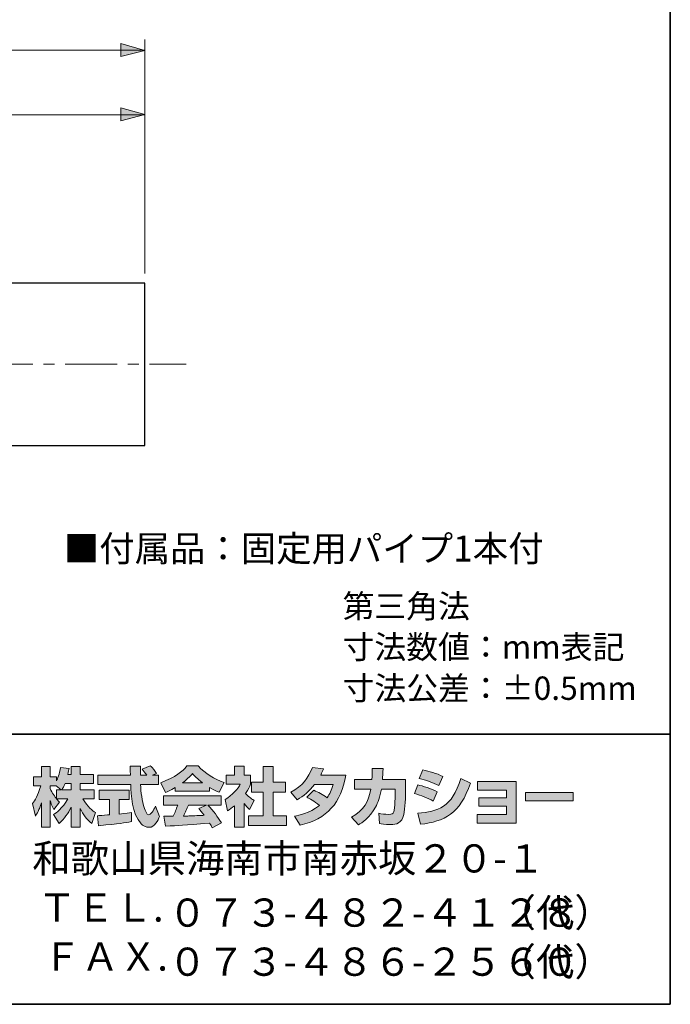
# Model space of a CAD drawing. Units: inches. Extents: x -46 to 344, y -33 to 298.
# Drawn here: x 283 to 344, y -33 to 58 of the extents above; entities that cross this region are included whole.
import ezdxf

# ---------------------------------------------------------------- set-up
doc = ezdxf.new("R2010")
doc.units = ezdxf.units.IN
doc.header["$MEASUREMENT"] = 0
doc.linetypes.add('AI-Linetype-9', pattern=[7.800005, 4.8, -1.000002, 1.000002, -1.000002])
doc.layers.add('フォーマット', color=7, linetype='Continuous')
doc.layers.add('レイヤー 1', color=7, linetype='Continuous')

msp = doc.modelspace()

# ---------------------------------------------------------------- hatches: boundary and pattern name
at = {"layer": 'フォーマット'}
h = msp.add_hatch(color=7, dxfattribs=at)
h.dxf.hatch_style = 2
edge = h.paths.add_edge_path()
edge.add_spline(control_points=[(287.241, -13.583), (287.33, -13.452), (287.437, -13.262), (287.538, -13.019), (287.538, -13.019), (288.101, -13.019), (288.101, -13.019), (288.101, -13.019), (288.101, -13.583), (288.101, -13.583), (288.101, -13.583), (287.241, -13.583), (287.241, -13.583)], knot_values=[0, 0, 0, 0, 1, 1, 1, 2, 2, 2, 3, 3, 3, 4, 4, 4, 4], degree=3, periodic=1)
edge = h.paths.add_edge_path()
edge.add_spline(control_points=[(286.731, -13.583), (286.731, -13.583), (286.731, -14.408), (286.731, -14.408), (286.63, -14.278), (286.321, -13.868), (286.167, -13.488), (286.167, -13.488), (286.167, -13.227), (286.167, -13.227), (286.167, -13.227), (286.712, -13.227), (286.712, -13.227), (286.712, -13.227), (287.17, -13.583), (287.17, -13.583), (287.17, -13.583), (286.731, -13.583), (286.731, -13.583)], knot_values=[0, 0, 0, 0, 0.352778, 0.352778, 0.352778, 0.705556, 0.705556, 0.705556, 1.058333, 1.058333, 1.058333, 1.411111, 1.411111, 1.411111, 1.763889, 1.763889, 1.763889, 2.116667, 2.116667, 2.116667, 2.116667], degree=3, periodic=0)
edge.add_line((286.731, -13.583), (286.731, -13.583))
edge = h.paths.add_edge_path()
edge.add_spline(control_points=[(287.793, -12.176), (287.853, -11.909), (287.882, -11.762), (287.912, -11.612), (287.912, -11.612), (287.11, -11.541), (287.11, -11.541), (287.028, -12.153), (286.843, -12.562), (286.731, -12.776), (286.731, -12.776), (286.731, -12.408), (286.731, -12.408), (286.731, -12.408), (286.167, -12.408), (286.167, -12.408), (286.167, -12.408), (286.167, -11.429), (286.167, -11.429), (286.167, -11.429), (285.348, -11.429), (285.348, -11.429), (285.348, -11.429), (285.348, -12.408), (285.348, -12.408), (285.348, -12.408), (284.623, -12.408), (284.623, -12.408), (284.623, -12.408), (284.623, -13.227), (284.623, -13.227), (284.623, -13.227), (285.283, -13.227), (285.283, -13.227), (285.015, -14.159), (284.754, -14.55), (284.511, -14.853), (284.511, -14.853), (284.79, -16.022), (284.79, -16.022), (284.932, -15.815), (285.152, -15.477), (285.348, -14.8), (285.348, -14.8), (285.348, -17.05), (285.348, -17.05), (285.348, -17.05), (286.167, -17.05), (286.167, -17.05), (286.167, -17.05), (286.167, -14.574), (286.167, -14.574), (286.226, -14.817), (286.256, -14.942), (286.505, -15.405), (286.505, -15.405), (287.016, -14.728), (287.016, -14.728), (286.927, -14.646), (286.862, -14.58), (286.743, -14.432), (286.743, -14.432), (287.793, -14.432), (287.793, -14.432), (287.307, -15.317), (286.701, -15.726), (286.457, -15.881), (286.457, -15.881), (286.98, -16.717), (286.98, -16.717), (287.454, -16.284), (287.829, -15.779), (288.101, -15.191), (288.101, -15.191), (288.101, -17.05), (288.101, -17.05), (288.101, -17.05), (288.95, -17.05), (288.95, -17.05), (288.95, -17.05), (288.95, -15.327), (288.95, -15.327), (289.2, -15.856), (289.539, -16.344), (290.002, -16.706), (290.002, -16.706), (290.351, -15.702), (290.351, -15.702), (290.09, -15.524), (289.627, -15.191), (289.194, -14.432), (289.194, -14.432), (290.244, -14.432), (290.244, -14.432), (290.244, -14.432), (290.244, -13.583), (290.244, -13.583), (290.244, -13.583), (288.95, -13.583), (288.95, -13.583), (288.95, -13.583), (288.95, -13.019), (288.95, -13.019), (288.95, -13.019), (290.155, -13.019), (290.155, -13.019), (290.155, -13.019), (290.155, -12.176), (290.155, -12.176), (290.155, -12.176), (288.95, -12.176), (288.95, -12.176), (288.95, -12.176), (288.95, -11.429), (288.95, -11.429), (288.95, -11.429), (288.101, -11.429), (288.101, -11.429), (288.101, -11.429), (288.101, -12.176), (288.101, -12.176), (288.101, -12.176), (287.793, -12.176), (287.793, -12.176)], knot_values=[0, 0, 0, 0, 0.352778, 0.352778, 0.352778, 0.705556, 0.705556, 0.705556, 1.058333, 1.058333, 1.058333, 1.411111, 1.411111, 1.411111, 1.763889, 1.763889, 1.763889, 2.116667, 2.116667, 2.116667, 2.469444, 2.469444, 2.469444, 2.822222, 2.822222, 2.822222, 3.175, 3.175, 3.175, 3.527778, 3.527778, 3.527778, 3.880556, 3.880556, 3.880556, 4.233333, 4.233333, 4.233333, 4.586111, 4.586111, 4.586111, 4.938889, 4.938889, 4.938889, 5.291667, 5.291667, 5.291667, 5.644444, 5.644444, 5.644444, 5.997222, 5.997222, 5.997222, 6.35, 6.35, 6.35, 6.702778, 6.702778, 6.702778, 7.055556, 7.055556, 7.055556, 7.408333, 7.408333, 7.408333, 7.761111, 7.761111, 7.761111, 8.113889, 8.113889, 8.113889, 8.466667, 8.466667, 8.466667, 8.819444, 8.819444, 8.819444, 9.172222, 9.172222, 9.172222, 9.525, 9.525, 9.525, 9.877778, 9.877778, 9.877778, 10.230556, 10.230556, 10.230556, 10.583333, 10.583333, 10.583333, 10.936111, 10.936111, 10.936111, 11.288889, 11.288889, 11.288889, 11.641667, 11.641667, 11.641667, 11.994444, 11.994444, 11.994444, 12.347222, 12.347222, 12.347222, 12.7, 12.7, 12.7, 13.052778, 13.052778, 13.052778, 13.405556, 13.405556, 13.405556, 13.758333, 13.758333, 13.758333, 14.111111, 14.111111, 14.111111, 14.463889, 14.463889, 14.463889, 14.463889], degree=3, periodic=0)
edge.add_line((287.793, -12.176), (287.793, -12.176))
h = msp.add_hatch(color=7, dxfattribs=at)
h.dxf.hatch_style = 2
edge = h.paths.add_edge_path()
edge.add_spline(control_points=[(290.524, -15.987), (290.636, -15.981), (290.695, -15.981), (290.773, -15.975), (290.897, -15.969), (291.497, -15.916), (291.634, -15.909), (291.634, -15.909), (291.634, -14.48), (291.634, -14.48), (291.634, -14.48), (290.689, -14.48), (290.689, -14.48), (290.689, -14.48), (290.689, -13.619), (290.689, -13.619), (290.689, -13.619), (293.467, -13.619), (293.467, -13.619), (293.467, -13.619), (293.467, -14.48), (293.467, -14.48), (293.467, -14.48), (292.541, -14.48), (292.541, -14.48), (292.541, -14.48), (292.541, -15.832), (292.541, -15.832), (293.212, -15.768), (293.456, -15.72), (293.675, -15.679), (293.675, -15.679), (293.686, -16.521), (293.686, -16.521), (293.011, -16.664), (292.636, -16.706), (290.624, -16.919), (290.624, -16.919), (290.524, -15.987), (290.524, -15.987)], knot_values=[0, 0, 0, 0, 1, 1, 1, 2, 2, 2, 3, 3, 3, 4, 4, 4, 5, 5, 5, 6, 6, 6, 7, 7, 7, 8, 8, 8, 9, 9, 9, 10, 10, 10, 11, 11, 11, 12, 12, 12, 13, 13, 13, 13], degree=3, periodic=1)
edge = h.paths.add_edge_path()
edge.add_spline(control_points=[(295.616, -12.241), (295.616, -12.241), (296.174, -12.241), (296.174, -12.241), (296.174, -12.241), (296.174, -13.102), (296.174, -13.102), (296.174, -13.102), (294.524, -13.102), (294.524, -13.102), (294.56, -13.851), (294.643, -14.598), (294.88, -15.31), (294.94, -15.488), (295.099, -15.909), (295.272, -15.909), (295.438, -15.909), (295.758, -15.5), (295.895, -15.103), (295.895, -15.103), (296.275, -16.052), (296.275, -16.052), (296.15, -16.397), (295.847, -17.061), (295.296, -17.061), (295.017, -17.061), (294.732, -16.907), (294.571, -16.728), (293.711, -15.779), (293.651, -14.057), (293.616, -13.102), (293.616, -13.102), (290.577, -13.102), (290.577, -13.102), (290.577, -13.102), (290.577, -12.241), (290.577, -12.241), (290.577, -12.241), (293.587, -12.241), (293.587, -12.241), (293.58, -12.153), (293.569, -11.719), (293.562, -11.624), (293.562, -11.571), (293.562, -11.524), (293.556, -11.417), (293.556, -11.417), (294.506, -11.417), (294.506, -11.417), (294.5, -11.885), (294.5, -12.022), (294.506, -12.241), (294.506, -12.241), (295.088, -12.241), (295.088, -12.241), (294.934, -12.016), (294.803, -11.826), (294.655, -11.69), (294.655, -11.69), (295.421, -11.381), (295.421, -11.381), (295.509, -11.447), (295.586, -11.5), (295.997, -12.075), (295.997, -12.075), (295.616, -12.241), (295.616, -12.241)], knot_values=[0, 0, 0, 0, 0.352778, 0.352778, 0.352778, 0.705556, 0.705556, 0.705556, 1.058333, 1.058333, 1.058333, 1.411111, 1.411111, 1.411111, 1.763889, 1.763889, 1.763889, 2.116667, 2.116667, 2.116667, 2.469444, 2.469444, 2.469444, 2.822222, 2.822222, 2.822222, 3.175, 3.175, 3.175, 3.527778, 3.527778, 3.527778, 3.880556, 3.880556, 3.880556, 4.233333, 4.233333, 4.233333, 4.586111, 4.586111, 4.586111, 4.938889, 4.938889, 4.938889, 5.291667, 5.291667, 5.291667, 5.644444, 5.644444, 5.644444, 5.997222, 5.997222, 5.997222, 6.35, 6.35, 6.35, 6.702778, 6.702778, 6.702778, 7.055556, 7.055556, 7.055556, 7.408333, 7.408333, 7.408333, 7.761111, 7.761111, 7.761111, 7.761111], degree=3, periodic=0)
edge.add_line((295.616, -12.241), (295.616, -12.241))
h = msp.add_hatch(color=7, dxfattribs=at)
h.dxf.hatch_style = 2
edge = h.paths.add_edge_path()
edge.add_spline(control_points=[(298.406, -12.936), (298.969, -12.508), (299.172, -12.283), (299.321, -12.1), (299.498, -12.295), (299.729, -12.544), (300.246, -12.936), (300.246, -12.936), (298.406, -12.936), (298.406, -12.936)], knot_values=[0, 0, 0, 0, 1, 1, 1, 2, 2, 2, 3, 3, 3, 3], degree=3, periodic=1)
edge = h.paths.add_edge_path()
edge.add_spline(control_points=[(299.913, -15.333), (300.056, -15.506), (300.163, -15.637), (300.4, -15.951), (300.209, -15.957), (299.273, -15.999), (299.064, -16.011), (298.958, -16.016), (298.911, -16.016), (298.483, -16.016), (298.66, -15.661), (298.78, -15.393), (298.946, -15.002), (298.946, -15.002), (300.614, -15.002), (300.614, -15.002), (300.614, -15.002), (299.913, -15.333), (299.913, -15.333)], knot_values=[0, 0, 0, 0, 0.352778, 0.352778, 0.352778, 0.705556, 0.705556, 0.705556, 1.058333, 1.058333, 1.058333, 1.411111, 1.411111, 1.411111, 1.763889, 1.763889, 1.763889, 2.116667, 2.116667, 2.116667, 2.116667], degree=3, periodic=0)
edge.add_line((299.913, -15.333), (299.913, -15.333))
edge = h.paths.add_edge_path()
edge.add_spline(control_points=[(302.003, -16.652), (301.647, -16.088), (301.273, -15.559), (300.756, -15.002), (300.756, -15.002), (301.984, -15.002), (301.984, -15.002), (301.984, -15.002), (301.984, -14.147), (301.984, -14.147), (301.984, -14.147), (296.631, -14.147), (296.631, -14.147), (296.631, -14.147), (296.631, -15.002), (296.631, -15.002), (296.631, -15.002), (297.954, -15.002), (297.954, -15.002), (297.83, -15.387), (297.693, -15.708), (297.546, -16.022), (297.439, -16.022), (296.975, -16.029), (296.88, -16.029), (296.833, -16.029), (296.791, -16.029), (296.672, -16.022), (296.672, -16.022), (296.815, -16.942), (296.815, -16.942), (298.162, -16.901), (298.37, -16.883), (300.905, -16.681), (301.017, -16.866), (301.071, -16.955), (301.148, -17.103), (301.148, -17.103), (302.003, -16.652), (302.003, -16.652)], knot_values=[0, 0, 0, 0, 0.352778, 0.352778, 0.352778, 0.705556, 0.705556, 0.705556, 1.058333, 1.058333, 1.058333, 1.411111, 1.411111, 1.411111, 1.763889, 1.763889, 1.763889, 2.116667, 2.116667, 2.116667, 2.469444, 2.469444, 2.469444, 2.822222, 2.822222, 2.822222, 3.175, 3.175, 3.175, 3.527778, 3.527778, 3.527778, 3.880556, 3.880556, 3.880556, 4.233333, 4.233333, 4.233333, 4.586111, 4.586111, 4.586111, 4.586111], degree=3, periodic=0)
edge.add_line((302.003, -16.652), (302.003, -16.652))
edge = h.paths.add_edge_path()
edge.add_spline(control_points=[(297.735, -13.731), (297.735, -13.731), (300.893, -13.731), (300.893, -13.731), (300.893, -13.731), (300.893, -13.369), (300.893, -13.369), (301.315, -13.624), (301.57, -13.737), (301.777, -13.827), (301.777, -13.827), (302.241, -12.93), (302.241, -12.93), (301.339, -12.591), (300.484, -12.112), (299.855, -11.381), (299.855, -11.381), (298.798, -11.381), (298.798, -11.381), (298.418, -11.916), (297.759, -12.402), (296.382, -12.943), (296.382, -12.943), (296.833, -13.844), (296.833, -13.844), (297.011, -13.773), (297.271, -13.672), (297.735, -13.393), (297.735, -13.393), (297.735, -13.731), (297.735, -13.731)], knot_values=[0, 0, 0, 0, 0.352778, 0.352778, 0.352778, 0.705556, 0.705556, 0.705556, 1.058333, 1.058333, 1.058333, 1.411111, 1.411111, 1.411111, 1.763889, 1.763889, 1.763889, 2.116667, 2.116667, 2.116667, 2.469444, 2.469444, 2.469444, 2.822222, 2.822222, 2.822222, 3.175, 3.175, 3.175, 3.527778, 3.527778, 3.527778, 3.527778], degree=3, periodic=0)
edge.add_line((297.735, -13.731), (297.735, -13.731))
h = msp.add_hatch(color=7, dxfattribs=at)
h.dxf.hatch_style = 2
h.paths.add_polyline_path([(305.861, -11.429), (306.787, -11.429), (306.787, -12.9), (307.938, -12.9), (307.938, -13.815), (306.787, -13.815), (306.787, -15.987), (308.027, -15.987), (308.027, -16.889), (304.501, -16.889), (304.501, -15.987), (305.861, -15.987), (305.861, -13.815), (304.791, -13.815), (304.791, -12.9), (305.861, -12.9)])
edge = h.paths.add_edge_path()
edge.add_spline(control_points=[(304.098, -17.055), (304.098, -17.055), (303.196, -17.055), (303.196, -17.055), (303.196, -17.055), (303.196, -15.072), (303.196, -15.072), (302.952, -15.28), (302.786, -15.4), (302.566, -15.547), (302.566, -15.547), (302.341, -14.497), (302.341, -14.497), (303.005, -14.099), (303.552, -13.465), (303.748, -13.073), (303.748, -13.073), (302.448, -13.073), (302.448, -13.073), (302.448, -13.073), (302.448, -12.241), (302.448, -12.241), (302.448, -12.241), (303.196, -12.241), (303.196, -12.241), (303.196, -12.241), (303.196, -11.423), (303.196, -11.423), (303.196, -11.423), (304.098, -11.423), (304.098, -11.423), (304.098, -11.423), (304.098, -12.241), (304.098, -12.241), (304.098, -12.241), (304.703, -12.241), (304.703, -12.241), (304.703, -12.241), (304.703, -13.078), (304.703, -13.078), (304.615, -13.292), (304.501, -13.547), (304.235, -13.933), (304.561, -14.295), (304.852, -14.467), (305.042, -14.574), (305.042, -14.574), (304.596, -15.417), (304.596, -15.417), (304.424, -15.257), (304.288, -15.114), (304.098, -14.848), (304.098, -14.848), (304.098, -17.055), (304.098, -17.055)], knot_values=[0, 0, 0, 0, 0.352778, 0.352778, 0.352778, 0.705556, 0.705556, 0.705556, 1.058333, 1.058333, 1.058333, 1.411111, 1.411111, 1.411111, 1.763889, 1.763889, 1.763889, 2.116667, 2.116667, 2.116667, 2.469444, 2.469444, 2.469444, 2.822222, 2.822222, 2.822222, 3.175, 3.175, 3.175, 3.527778, 3.527778, 3.527778, 3.880556, 3.880556, 3.880556, 4.233333, 4.233333, 4.233333, 4.586111, 4.586111, 4.586111, 4.938889, 4.938889, 4.938889, 5.291667, 5.291667, 5.291667, 5.644444, 5.644444, 5.644444, 5.997222, 5.997222, 5.997222, 6.35, 6.35, 6.35, 6.35], degree=3, periodic=0)
edge.add_line((304.098, -17.055), (304.098, -17.055))
h = msp.add_hatch(color=7, dxfattribs=at)
h.dxf.hatch_style = 2
edge = h.paths.add_edge_path()
edge.add_spline(control_points=[(310.538, -13.643), (311.002, -13.832), (311.345, -14.004), (311.772, -14.325), (312.022, -13.975), (312.182, -13.636), (312.33, -13.114), (312.33, -13.114), (310.615, -13.114), (310.615, -13.114), (310.141, -13.714), (309.623, -14.165), (309.013, -14.515), (309.013, -14.515), (308.407, -13.827), (308.407, -13.827), (309.506, -13.239), (310.034, -12.515), (310.419, -11.524), (310.419, -11.524), (311.434, -11.655), (311.434, -11.655), (311.363, -11.868), (311.316, -11.981), (311.185, -12.247), (311.185, -12.247), (313.5, -12.247), (313.5, -12.247), (313.096, -14.806), (311.755, -16.29), (309.28, -16.872), (309.28, -16.872), (308.775, -16.022), (308.775, -16.022), (309.155, -15.957), (310.087, -15.803), (311.084, -15.032), (310.567, -14.615), (310.152, -14.408), (309.909, -14.284), (309.909, -14.284), (310.538, -13.643), (310.538, -13.643)], knot_values=[0, 0, 0, 0, 1, 1, 1, 2, 2, 2, 3, 3, 3, 4, 4, 4, 5, 5, 5, 6, 6, 6, 7, 7, 7, 8, 8, 8, 9, 9, 9, 10, 10, 10, 11, 11, 11, 12, 12, 12, 13, 13, 13, 14, 14, 14, 14], degree=3, periodic=1)
h = msp.add_hatch(color=7, dxfattribs=at)
h.dxf.hatch_style = 2
edge = h.paths.add_edge_path()
edge.add_spline(control_points=[(319.038, -12.639), (319.038, -12.639), (319.038, -13.547), (319.038, -13.547), (319.038, -14.177), (318.984, -15.387), (318.877, -15.862), (318.682, -16.722), (318.183, -16.8), (317.655, -16.8), (317.073, -16.8), (316.782, -16.735), (316.628, -16.699), (316.628, -16.699), (316.575, -15.768), (316.575, -15.768), (316.794, -15.808), (317.127, -15.868), (317.482, -15.868), (317.767, -15.868), (317.88, -15.803), (317.94, -15.643), (318.04, -15.322), (318.087, -13.982), (318.087, -13.838), (318.087, -13.838), (318.087, -13.529), (318.087, -13.529), (318.087, -13.529), (316.794, -13.529), (316.794, -13.529), (316.669, -14.254), (316.474, -14.776), (316.248, -15.191), (315.702, -16.201), (314.978, -16.652), (314.681, -16.836), (314.681, -16.836), (314.028, -16.118), (314.028, -16.118), (315.227, -15.453), (315.595, -14.704), (315.808, -13.529), (315.808, -13.529), (314.307, -13.529), (314.307, -13.529), (314.307, -13.529), (314.307, -12.639), (314.307, -12.639), (314.307, -12.639), (315.916, -12.639), (315.916, -12.639), (315.945, -12.241), (315.951, -11.992), (315.951, -11.612), (315.951, -11.612), (316.954, -11.624), (316.954, -11.624), (316.936, -12.135), (316.919, -12.342), (316.895, -12.639), (316.895, -12.639), (319.038, -12.639), (319.038, -12.639)], knot_values=[0, 0, 0, 0, 1, 1, 1, 2, 2, 2, 3, 3, 3, 4, 4, 4, 5, 5, 5, 6, 6, 6, 7, 7, 7, 8, 8, 8, 9, 9, 9, 10, 10, 10, 11, 11, 11, 12, 12, 12, 13, 13, 13, 14, 14, 14, 15, 15, 15, 16, 16, 16, 17, 17, 17, 18, 18, 18, 19, 19, 19, 20, 20, 20, 21, 21, 21, 21], degree=3, periodic=1)
h = msp.add_hatch(color=7, dxfattribs=at)
h.dxf.hatch_style = 2
edge = h.paths.add_edge_path()
edge.add_spline(control_points=[(320.159, -15.762), (322.029, -15.595), (323.335, -15.251), (324.142, -12.544), (324.142, -12.544), (325.038, -12.971), (325.038, -12.971), (324.077, -15.827), (322.616, -16.515), (320.42, -16.782), (320.42, -16.782), (320.159, -15.762), (320.159, -15.762)], knot_values=[0, 0, 0, 0, 1, 1, 1, 2, 2, 2, 3, 3, 3, 4, 4, 4, 4], degree=3, periodic=1)
edge = h.paths.add_edge_path()
edge.add_spline(control_points=[(322.118, -13.204), (321.542, -12.906), (320.925, -12.705), (320.302, -12.55), (320.302, -12.55), (320.64, -11.762), (320.64, -11.762), (321.204, -11.868), (321.916, -12.081), (322.492, -12.36), (322.492, -12.36), (322.118, -13.204), (322.118, -13.204)], knot_values=[0, 0, 0, 0, 0.352778, 0.352778, 0.352778, 0.705556, 0.705556, 0.705556, 1.058333, 1.058333, 1.058333, 1.411111, 1.411111, 1.411111, 1.411111], degree=3, periodic=0)
edge.add_line((322.118, -13.204), (322.118, -13.204))
edge = h.paths.add_edge_path()
edge.add_spline(control_points=[(321.596, -14.633), (321.085, -14.349), (320.473, -14.112), (319.845, -13.939), (319.845, -13.939), (320.177, -13.144), (320.177, -13.144), (320.64, -13.239), (321.394, -13.476), (321.958, -13.785), (321.958, -13.785), (321.596, -14.633), (321.596, -14.633)], knot_values=[0, 0, 0, 0, 0.352778, 0.352778, 0.352778, 0.705556, 0.705556, 0.705556, 1.058333, 1.058333, 1.058333, 1.411111, 1.411111, 1.411111, 1.411111], degree=3, periodic=0)
edge.add_line((321.596, -14.633), (321.596, -14.633))
h = msp.add_hatch(color=7, dxfattribs=at)
h.dxf.hatch_style = 2
h.paths.add_polyline_path([(329.277, -12.823), (329.277, -16.681), (325.644, -16.681), (325.644, -15.862), (328.374, -15.862), (328.374, -15.114), (325.798, -15.114), (325.798, -14.331), (328.374, -14.331), (328.374, -13.624), (325.703, -13.624), (325.703, -12.823)])
h = msp.add_hatch(color=7, dxfattribs=at)
h.dxf.hatch_style = 2
h.paths.add_polyline_path([(334.529, -13.856), (334.529, -14.604), (330.125, -14.604), (330.125, -13.856)])
at = {"layer": 'レイヤー 1'}
h = msp.add_hatch(color=7, dxfattribs=at)
h.dxf.hatch_style = 2
h.paths.add_polyline_path([(294.911, 54.735), (292.688, 55.37), (292.688, 54.163)])
h = msp.add_hatch(color=7, dxfattribs=at)
h.dxf.hatch_style = 2
h.paths.add_polyline_path([(294.911, 48.796), (292.688, 49.431), (292.688, 48.225)])

# ---------------------------------------------------------------- linework, layer by layer
at = {"layer": 'フォーマット', "color": 7, "lineweight": 35}
for points in [[(343.524, -33.417), (343.524, 243.443), (-46.366, 243.443)], [(-46.366, -8.44), (343.524, -8.44)], [(343.524, -33.417), (-46.366, -33.417)]]:
    msp.add_lwpolyline(points, dxfattribs=at)
at = {"layer": 'フォーマット', "lineweight": 0}
for points in [[(305.861, -11.429), (306.787, -11.429), (306.787, -12.9), (307.938, -12.9), (307.938, -13.815), (306.787, -13.815), (306.787, -15.987), (308.027, -15.987), (308.027, -16.889), (304.501, -16.889), (304.501, -15.987), (305.861, -15.987), (305.861, -13.815), (304.791, -13.815), (304.791, -12.9), (305.861, -12.9), (305.861, -11.429)], [(329.277, -12.823), (329.277, -16.681), (325.644, -16.681), (325.644, -15.862), (328.374, -15.862), (328.374, -15.114), (325.798, -15.114), (325.798, -14.331), (328.374, -14.331), (328.374, -13.624), (325.703, -13.624), (325.703, -12.823), (329.277, -12.823)], [(334.529, -13.856), (334.529, -14.604), (330.125, -14.604), (330.125, -13.856), (334.529, -13.856)]]:
    msp.add_lwpolyline(points, dxfattribs=at)
for points, knots in [([(287.793, -12.176), (287.853, -11.909), (287.882, -11.762), (287.912, -11.612), (287.912, -11.612), (287.11, -11.541), (287.11, -11.541), (287.028, -12.153), (286.843, -12.562), (286.731, -12.776), (286.731, -12.776), (286.731, -12.408), (286.731, -12.408), (286.731, -12.408), (286.167, -12.408), (286.167, -12.408), (286.167, -12.408), (286.167, -11.429), (286.167, -11.429), (286.167, -11.429), (285.348, -11.429), (285.348, -11.429), (285.348, -11.429), (285.348, -12.408), (285.348, -12.408), (285.348, -12.408), (284.623, -12.408), (284.623, -12.408), (284.623, -12.408), (284.623, -13.227), (284.623, -13.227), (284.623, -13.227), (285.283, -13.227), (285.283, -13.227), (285.015, -14.159), (284.754, -14.55), (284.511, -14.853), (284.511, -14.853), (284.79, -16.022), (284.79, -16.022), (284.932, -15.815), (285.152, -15.477), (285.348, -14.8), (285.348, -14.8), (285.348, -17.05), (285.348, -17.05), (285.348, -17.05), (286.167, -17.05), (286.167, -17.05), (286.167, -17.05), (286.167, -14.574), (286.167, -14.574), (286.226, -14.817), (286.256, -14.942), (286.505, -15.405), (286.505, -15.405), (287.016, -14.728), (287.016, -14.728), (286.927, -14.646), (286.862, -14.58), (286.743, -14.432), (286.743, -14.432), (287.793, -14.432), (287.793, -14.432), (287.307, -15.317), (286.701, -15.726), (286.457, -15.881), (286.457, -15.881), (286.98, -16.717), (286.98, -16.717), (287.454, -16.284), (287.829, -15.779), (288.101, -15.191), (288.101, -15.191), (288.101, -17.05), (288.101, -17.05), (288.101, -17.05), (288.95, -17.05), (288.95, -17.05), (288.95, -17.05), (288.95, -15.327), (288.95, -15.327), (289.2, -15.856), (289.539, -16.344), (290.002, -16.706), (290.002, -16.706), (290.351, -15.702), (290.351, -15.702), (290.09, -15.524), (289.627, -15.191), (289.194, -14.432), (289.194, -14.432), (290.244, -14.432), (290.244, -14.432), (290.244, -14.432), (290.244, -13.583), (290.244, -13.583), (290.244, -13.583), (288.95, -13.583), (288.95, -13.583), (288.95, -13.583), (288.95, -13.019), (288.95, -13.019), (288.95, -13.019), (290.155, -13.019), (290.155, -13.019), (290.155, -13.019), (290.155, -12.176), (290.155, -12.176), (290.155, -12.176), (288.95, -12.176), (288.95, -12.176), (288.95, -12.176), (288.95, -11.429), (288.95, -11.429), (288.95, -11.429), (288.101, -11.429), (288.101, -11.429), (288.101, -11.429), (288.101, -12.176), (288.101, -12.176), (288.101, -12.176), (287.793, -12.176), (287.793, -12.176)], [0, 0, 0, 0, 1, 1, 1, 2, 2, 2, 3, 3, 3, 4, 4, 4, 5, 5, 5, 6, 6, 6, 7, 7, 7, 8, 8, 8, 9, 9, 9, 10, 10, 10, 11, 11, 11, 12, 12, 12, 13, 13, 13, 14, 14, 14, 15, 15, 15, 16, 16, 16, 17, 17, 17, 18, 18, 18, 19, 19, 19, 20, 20, 20, 21, 21, 21, 22, 22, 22, 23, 23, 23, 24, 24, 24, 25, 25, 25, 26, 26, 26, 27, 27, 27, 28, 28, 28, 29, 29, 29, 30, 30, 30, 31, 31, 31, 32, 32, 32, 33, 33, 33, 34, 34, 34, 35, 35, 35, 36, 36, 36, 37, 37, 37, 38, 38, 38, 39, 39, 39, 40, 40, 40, 41, 41, 41, 41]), ([(295.616, -12.241), (295.616, -12.241), (296.174, -12.241), (296.174, -12.241), (296.174, -12.241), (296.174, -13.102), (296.174, -13.102), (296.174, -13.102), (294.524, -13.102), (294.524, -13.102), (294.56, -13.851), (294.643, -14.598), (294.88, -15.31), (294.94, -15.488), (295.099, -15.909), (295.272, -15.909), (295.438, -15.909), (295.758, -15.5), (295.895, -15.103), (295.895, -15.103), (296.275, -16.052), (296.275, -16.052), (296.15, -16.397), (295.847, -17.061), (295.296, -17.061), (295.017, -17.061), (294.732, -16.907), (294.571, -16.728), (293.711, -15.779), (293.651, -14.057), (293.616, -13.102), (293.616, -13.102), (290.577, -13.102), (290.577, -13.102), (290.577, -13.102), (290.577, -12.241), (290.577, -12.241), (290.577, -12.241), (293.587, -12.241), (293.587, -12.241), (293.58, -12.153), (293.569, -11.719), (293.562, -11.624), (293.562, -11.571), (293.562, -11.524), (293.556, -11.417), (293.556, -11.417), (294.506, -11.417), (294.506, -11.417), (294.5, -11.885), (294.5, -12.022), (294.506, -12.241), (294.506, -12.241), (295.088, -12.241), (295.088, -12.241), (294.934, -12.016), (294.803, -11.826), (294.655, -11.69), (294.655, -11.69), (295.421, -11.381), (295.421, -11.381), (295.509, -11.447), (295.586, -11.5), (295.997, -12.075), (295.997, -12.075), (295.616, -12.241), (295.616, -12.241)], [0, 0, 0, 0, 1, 1, 1, 2, 2, 2, 3, 3, 3, 4, 4, 4, 5, 5, 5, 6, 6, 6, 7, 7, 7, 8, 8, 8, 9, 9, 9, 10, 10, 10, 11, 11, 11, 12, 12, 12, 13, 13, 13, 14, 14, 14, 15, 15, 15, 16, 16, 16, 17, 17, 17, 18, 18, 18, 19, 19, 19, 20, 20, 20, 21, 21, 21, 22, 22, 22, 22]), ([(297.735, -13.731), (297.735, -13.731), (300.893, -13.731), (300.893, -13.731), (300.893, -13.731), (300.893, -13.369), (300.893, -13.369), (301.315, -13.624), (301.57, -13.737), (301.777, -13.827), (301.777, -13.827), (302.241, -12.93), (302.241, -12.93), (301.339, -12.591), (300.484, -12.112), (299.855, -11.381), (299.855, -11.381), (298.798, -11.381), (298.798, -11.381), (298.418, -11.916), (297.759, -12.402), (296.382, -12.943), (296.382, -12.943), (296.833, -13.844), (296.833, -13.844), (297.011, -13.773), (297.271, -13.672), (297.735, -13.393), (297.735, -13.393), (297.735, -13.731), (297.735, -13.731)], [0, 0, 0, 0, 1, 1, 1, 2, 2, 2, 3, 3, 3, 4, 4, 4, 5, 5, 5, 6, 6, 6, 7, 7, 7, 8, 8, 8, 9, 9, 9, 10, 10, 10, 10]), ([(304.098, -17.055), (304.098, -17.055), (303.196, -17.055), (303.196, -17.055), (303.196, -17.055), (303.196, -15.072), (303.196, -15.072), (302.952, -15.28), (302.786, -15.4), (302.566, -15.547), (302.566, -15.547), (302.341, -14.497), (302.341, -14.497), (303.005, -14.099), (303.552, -13.465), (303.748, -13.073), (303.748, -13.073), (302.448, -13.073), (302.448, -13.073), (302.448, -13.073), (302.448, -12.241), (302.448, -12.241), (302.448, -12.241), (303.196, -12.241), (303.196, -12.241), (303.196, -12.241), (303.196, -11.423), (303.196, -11.423), (303.196, -11.423), (304.098, -11.423), (304.098, -11.423), (304.098, -11.423), (304.098, -12.241), (304.098, -12.241), (304.098, -12.241), (304.703, -12.241), (304.703, -12.241), (304.703, -12.241), (304.703, -13.078), (304.703, -13.078), (304.615, -13.292), (304.501, -13.547), (304.235, -13.933), (304.561, -14.295), (304.852, -14.467), (305.042, -14.574), (305.042, -14.574), (304.596, -15.417), (304.596, -15.417), (304.424, -15.257), (304.288, -15.114), (304.098, -14.848), (304.098, -14.848), (304.098, -17.055), (304.098, -17.055)], [0, 0, 0, 0, 1, 1, 1, 2, 2, 2, 3, 3, 3, 4, 4, 4, 5, 5, 5, 6, 6, 6, 7, 7, 7, 8, 8, 8, 9, 9, 9, 10, 10, 10, 11, 11, 11, 12, 12, 12, 13, 13, 13, 14, 14, 14, 15, 15, 15, 16, 16, 16, 17, 17, 17, 18, 18, 18, 18]), ([(310.538, -13.643), (311.002, -13.832), (311.345, -14.004), (311.772, -14.325), (312.022, -13.975), (312.182, -13.636), (312.33, -13.114), (312.33, -13.114), (310.615, -13.114), (310.615, -13.114), (310.141, -13.714), (309.623, -14.165), (309.013, -14.515), (309.013, -14.515), (308.407, -13.827), (308.407, -13.827), (309.506, -13.239), (310.034, -12.515), (310.419, -11.524), (310.419, -11.524), (311.434, -11.655), (311.434, -11.655), (311.363, -11.868), (311.316, -11.981), (311.185, -12.247), (311.185, -12.247), (313.5, -12.247), (313.5, -12.247), (313.096, -14.806), (311.755, -16.29), (309.28, -16.872), (309.28, -16.872), (308.775, -16.022), (308.775, -16.022), (309.155, -15.957), (310.087, -15.803), (311.084, -15.032), (310.567, -14.615), (310.152, -14.408), (309.909, -14.284), (309.909, -14.284), (310.538, -13.643), (310.538, -13.643)], [0, 0, 0, 0, 1, 1, 1, 2, 2, 2, 3, 3, 3, 4, 4, 4, 5, 5, 5, 6, 6, 6, 7, 7, 7, 8, 8, 8, 9, 9, 9, 10, 10, 10, 11, 11, 11, 12, 12, 12, 13, 13, 13, 14, 14, 14, 14]), ([(319.038, -12.639), (319.038, -12.639), (319.038, -13.547), (319.038, -13.547), (319.038, -14.177), (318.984, -15.387), (318.877, -15.862), (318.682, -16.722), (318.183, -16.8), (317.655, -16.8), (317.073, -16.8), (316.782, -16.735), (316.628, -16.699), (316.628, -16.699), (316.575, -15.768), (316.575, -15.768), (316.794, -15.808), (317.127, -15.868), (317.482, -15.868), (317.767, -15.868), (317.88, -15.803), (317.94, -15.643), (318.04, -15.322), (318.087, -13.982), (318.087, -13.838), (318.087, -13.838), (318.087, -13.529), (318.087, -13.529), (318.087, -13.529), (316.794, -13.529), (316.794, -13.529), (316.669, -14.254), (316.474, -14.776), (316.248, -15.191), (315.702, -16.201), (314.978, -16.652), (314.681, -16.836), (314.681, -16.836), (314.028, -16.118), (314.028, -16.118), (315.227, -15.453), (315.595, -14.704), (315.808, -13.529), (315.808, -13.529), (314.307, -13.529), (314.307, -13.529), (314.307, -13.529), (314.307, -12.639), (314.307, -12.639), (314.307, -12.639), (315.916, -12.639), (315.916, -12.639), (315.945, -12.241), (315.951, -11.992), (315.951, -11.612), (315.951, -11.612), (316.954, -11.624), (316.954, -11.624), (316.936, -12.135), (316.919, -12.342), (316.895, -12.639), (316.895, -12.639), (319.038, -12.639), (319.038, -12.639)], [0, 0, 0, 0, 1, 1, 1, 2, 2, 2, 3, 3, 3, 4, 4, 4, 5, 5, 5, 6, 6, 6, 7, 7, 7, 8, 8, 8, 9, 9, 9, 10, 10, 10, 11, 11, 11, 12, 12, 12, 13, 13, 13, 14, 14, 14, 15, 15, 15, 16, 16, 16, 17, 17, 17, 18, 18, 18, 19, 19, 19, 20, 20, 20, 21, 21, 21, 21]), ([(322.118, -13.204), (321.542, -12.906), (320.925, -12.705), (320.302, -12.55), (320.302, -12.55), (320.64, -11.762), (320.64, -11.762), (321.204, -11.868), (321.916, -12.081), (322.492, -12.36), (322.492, -12.36), (322.118, -13.204), (322.118, -13.204)], [0, 0, 0, 0, 1, 1, 1, 2, 2, 2, 3, 3, 3, 4, 4, 4, 4]), ([(298.406, -12.936), (298.969, -12.508), (299.172, -12.283), (299.321, -12.1), (299.498, -12.295), (299.729, -12.544), (300.246, -12.936), (300.246, -12.936), (298.406, -12.936), (298.406, -12.936)], [0, 0, 0, 0, 1, 1, 1, 2, 2, 2, 3, 3, 3, 3]), ([(320.159, -15.762), (322.029, -15.595), (323.335, -15.251), (324.142, -12.544), (324.142, -12.544), (325.038, -12.971), (325.038, -12.971), (324.077, -15.827), (322.616, -16.515), (320.42, -16.782), (320.42, -16.782), (320.159, -15.762), (320.159, -15.762)], [0, 0, 0, 0, 1, 1, 1, 2, 2, 2, 3, 3, 3, 4, 4, 4, 4]), ([(286.731, -13.583), (286.731, -13.583), (286.731, -14.408), (286.731, -14.408), (286.63, -14.278), (286.321, -13.868), (286.167, -13.488), (286.167, -13.488), (286.167, -13.227), (286.167, -13.227), (286.167, -13.227), (286.712, -13.227), (286.712, -13.227), (286.712, -13.227), (287.17, -13.583), (287.17, -13.583), (287.17, -13.583), (286.731, -13.583), (286.731, -13.583)], [0, 0, 0, 0, 1, 1, 1, 2, 2, 2, 3, 3, 3, 4, 4, 4, 5, 5, 5, 6, 6, 6, 6]), ([(287.241, -13.583), (287.33, -13.452), (287.437, -13.262), (287.538, -13.019), (287.538, -13.019), (288.101, -13.019), (288.101, -13.019), (288.101, -13.019), (288.101, -13.583), (288.101, -13.583), (288.101, -13.583), (287.241, -13.583), (287.241, -13.583)], [0, 0, 0, 0, 1, 1, 1, 2, 2, 2, 3, 3, 3, 4, 4, 4, 4]), ([(290.524, -15.987), (290.636, -15.981), (290.695, -15.981), (290.773, -15.975), (290.897, -15.969), (291.497, -15.916), (291.634, -15.909), (291.634, -15.909), (291.634, -14.48), (291.634, -14.48), (291.634, -14.48), (290.689, -14.48), (290.689, -14.48), (290.689, -14.48), (290.689, -13.619), (290.689, -13.619), (290.689, -13.619), (293.467, -13.619), (293.467, -13.619), (293.467, -13.619), (293.467, -14.48), (293.467, -14.48), (293.467, -14.48), (292.541, -14.48), (292.541, -14.48), (292.541, -14.48), (292.541, -15.832), (292.541, -15.832), (293.212, -15.768), (293.456, -15.72), (293.675, -15.679), (293.675, -15.679), (293.686, -16.521), (293.686, -16.521), (293.011, -16.664), (292.636, -16.706), (290.624, -16.919), (290.624, -16.919), (290.524, -15.987), (290.524, -15.987)], [0, 0, 0, 0, 1, 1, 1, 2, 2, 2, 3, 3, 3, 4, 4, 4, 5, 5, 5, 6, 6, 6, 7, 7, 7, 8, 8, 8, 9, 9, 9, 10, 10, 10, 11, 11, 11, 12, 12, 12, 13, 13, 13, 13]), ([(321.596, -14.633), (321.085, -14.349), (320.473, -14.112), (319.845, -13.939), (319.845, -13.939), (320.177, -13.144), (320.177, -13.144), (320.64, -13.239), (321.394, -13.476), (321.958, -13.785), (321.958, -13.785), (321.596, -14.633), (321.596, -14.633)], [0, 0, 0, 0, 1, 1, 1, 2, 2, 2, 3, 3, 3, 4, 4, 4, 4]), ([(302.003, -16.652), (301.647, -16.088), (301.273, -15.559), (300.756, -15.002), (300.756, -15.002), (301.984, -15.002), (301.984, -15.002), (301.984, -15.002), (301.984, -14.147), (301.984, -14.147), (301.984, -14.147), (296.631, -14.147), (296.631, -14.147), (296.631, -14.147), (296.631, -15.002), (296.631, -15.002), (296.631, -15.002), (297.954, -15.002), (297.954, -15.002), (297.83, -15.387), (297.693, -15.708), (297.546, -16.022), (297.439, -16.022), (296.975, -16.029), (296.88, -16.029), (296.833, -16.029), (296.791, -16.029), (296.672, -16.022), (296.672, -16.022), (296.815, -16.942), (296.815, -16.942), (298.162, -16.901), (298.37, -16.883), (300.905, -16.681), (301.017, -16.866), (301.071, -16.955), (301.148, -17.103), (301.148, -17.103), (302.003, -16.652), (302.003, -16.652)], [0, 0, 0, 0, 1, 1, 1, 2, 2, 2, 3, 3, 3, 4, 4, 4, 5, 5, 5, 6, 6, 6, 7, 7, 7, 8, 8, 8, 9, 9, 9, 10, 10, 10, 11, 11, 11, 12, 12, 12, 13, 13, 13, 13]), ([(299.913, -15.333), (300.056, -15.506), (300.163, -15.637), (300.4, -15.951), (300.209, -15.957), (299.273, -15.999), (299.064, -16.011), (298.958, -16.016), (298.911, -16.016), (298.483, -16.016), (298.66, -15.661), (298.78, -15.393), (298.946, -15.002), (298.946, -15.002), (300.614, -15.002), (300.614, -15.002), (300.614, -15.002), (299.913, -15.333), (299.913, -15.333)], [0, 0, 0, 0, 1, 1, 1, 2, 2, 2, 3, 3, 3, 4, 4, 4, 5, 5, 5, 6, 6, 6, 6])]:
    msp.add_open_spline(points, degree=3, knots=knots, dxfattribs=at)
at = {"layer": 'レイヤー 1', "color": 7, "lineweight": 9}
for points in [[(294.911, 34.125), (294.911, 55.755)], [(19.137, 54.744), (294.889, 54.744)], [(169.49, 48.793), (294.911, 48.793)]]:
    msp.add_lwpolyline(points, dxfattribs=at)
at = {"layer": 'レイヤー 1', "color": 7, "lineweight": 5}
for points in [[(294.911, 54.735), (292.688, 55.37), (292.688, 54.163), (294.911, 54.735)], [(294.911, 48.796), (292.688, 49.431), (292.688, 48.225), (294.911, 48.796)]]:
    msp.add_lwpolyline(points, dxfattribs=at)
at = {"layer": 'レイヤー 1', "color": 7, "lineweight": 25}
msp.add_lwpolyline([(44.139, 18.23), (294.911, 18.23), (294.911, 33.23), (44.153, 33.23), (44.139, 18.23)], dxfattribs=at)
at = {"layer": 'レイヤー 1', "color": 7, "linetype": 'AI-Linetype-9', "lineweight": 9}
msp.add_lwpolyline([(14.557, 25.728), (298.726, 25.728)], dxfattribs=at)

# ---------------------------------------------------------------- texts
at = {"layer": 'フォーマット', "color": 7, "attachment_point": 7}
for s, insert, char_height in [('\\fMS Gothic|b0|i0|c0|p34;\\W1;寸法数値：mm表記', (313.203, -1.474), 2.159), ('\\fMS Gothic|b0|i0|c0|p34;\\W1;寸法公差：±0.5mm', (313.203, -5.284), 2.159), ('\\fHGPGothicE|b0|i0|c0|p34;\\W1;和歌山県海南市南赤坂２０-１', (284.511, -21.237), 2.60421), ('\\fHGPGothicE|b0|i0|c0|p34;\\W1;ＴＥＬ.  ', (285.011, -25.772), 2.60421), ('\\fHGPGothicE|b0|i0|c0|p34;\\W1;０７３-４８２-４１２８', (297.083, -26.246), 2.60421), ('\\fHGPGothicE|b0|i0|c0|p34;\\W1;（代）', (327.542, -26.246), 2.60421), ('\\fHGPGothicE|b0|i0|c0|p34;\\W0.99;ＦＡＸ\\W1;. ', (285.511, -30.308), 2.60421), ('\\fHGPGothicE|b0|i0|c0|p34;\\W1;０７３-４８６-２５６０', (297.083, -30.782), 2.60421), ('\\fHGPGothicE|b0|i0|c0|p34;\\W1;（代）', (327.542, -30.782), 2.60421)]:
    msp.add_mtext(s, dxfattribs=dict(at, insert=insert, char_height=char_height))
at = {"layer": 'レイヤー 1', "color": 7, "attachment_point": 7}
for s, insert, char_height in [('\\fMS PGothic|b0|i0|c0|p34;\\W1;■付属品：固定用パイプ1本付', (287.431, 7.503), 2.39889), ('\\fMS Gothic|b0|i0|c0|p34;\\W1;第三角法', (313.203, 2.289), 2.159)]:
    msp.add_mtext(s, dxfattribs=dict(at, insert=insert, char_height=char_height))

doc.saveas('drawing.dxf')
